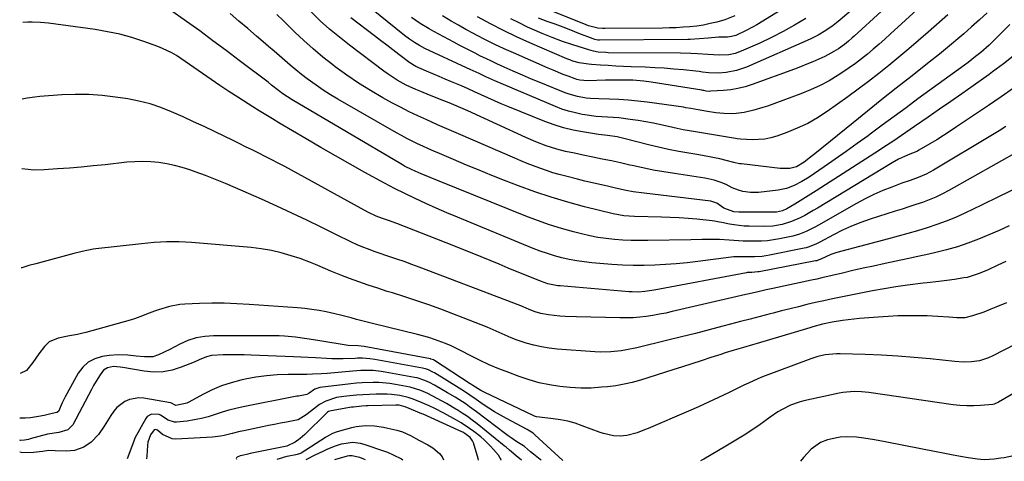
# Model space of a CAD drawing. Units: inches. Extents: x 1825563 to 1830972, y 415763 to 421026.
# Drawn here: x 1825563 to 1825976, y 415780 to 415965 of the extents above; entities that cross this region are included whole.
import ezdxf

# ---------------------------------------------------------------- set-up
doc = ezdxf.new("R2010")
doc.units = ezdxf.units.IN
doc.header["$MEASUREMENT"] = 0
doc.layers.add('7', color=7, linetype='Continuous')
doc.layers.add('8', color=7, linetype='Continuous')

msp = doc.modelspace()

# ---------------------------------------------------------------- linework, layer by layer
at = {"layer": '7', "color": 18}
for points in [[(1825937.31, 415990.31, 1762), (1825907.29, 415964.67, 1762), (1825905.85, 415963.48, 1762), (1825904.37, 415962.33, 1762), (1825901.32, 415960.17, 1762), (1825898.12, 415958.24, 1762), (1825894.77, 415956.6, 1762), (1825868.03, 415944.89, 1762), (1825865.95, 415944.08, 1762), (1825863.83, 415943.41, 1762), (1825859.45, 415942.59, 1762), (1825856.34, 415942.3, 1762), (1825852.27, 415942.47, 1762), (1825849.56, 415942.81, 1762), (1825848.21, 415942.96, 1762), (1825846.85, 415943.11, 1762), (1825841.56, 415943.66, 1762), (1825837.55, 415944.03, 1762), (1825833.55, 415944.36, 1762), (1825829.53, 415944.61, 1762), (1825825.52, 415944.81, 1762), (1825819.74, 415945.04, 1762), (1825816.52, 415945.17, 1762), (1825813.29, 415945.33, 1762), (1825810.07, 415945.51, 1762), (1825806.85, 415945.7, 1762), (1825803.09, 415945.94, 1762), (1825801.75, 415946.05, 1762), (1825797.8, 415946.71, 1762), (1825795.22, 415947.42, 1762), (1825793.96, 415947.87, 1762), (1825792.72, 415948.37, 1762), (1825777.24, 415955.02, 1762), (1825771.64, 415957.54, 1762), (1825766.1, 415960.19, 1762), (1825760.66, 415963.02, 1762), (1825755.27, 415965.98, 1762)], [(1825953.59, 415981.8, 1758), (1825928.44, 415958.77, 1758), (1825926.06, 415956.62, 1758), (1825923.66, 415954.49, 1758), (1825921.23, 415952.39, 1758), (1825918.78, 415950.32, 1758), (1825916.29, 415948.3, 1758), (1825913.74, 415946.35, 1758), (1825911.13, 415944.5, 1758), (1825908.47, 415942.71, 1758), (1825906.48, 415941.42, 1758), (1825902.72, 415939.17, 1758), (1825898.87, 415937.09, 1758), (1825894.89, 415935.27, 1758), (1825890.83, 415933.63, 1758), (1825876.82, 415928.51, 1758), (1825874.95, 415927.87, 1758), (1825871.16, 415926.75, 1758), (1825867.02, 415925.82, 1758), (1825863.67, 415925.4, 1758), (1825861.98, 415925.31, 1758), (1825858.6, 415925.37, 1758), (1825855.23, 415925.72, 1758), (1825851.71, 415926.23, 1758), (1825847.74, 415926.89, 1758), (1825844.7, 415927.5, 1758), (1825842.66, 415927.85, 1758), (1825841.64, 415928.01, 1758), (1825826.4, 415930.14, 1758), (1825822.44, 415930.63, 1758), (1825818.48, 415931.02, 1758), (1825814.5, 415931.26, 1758), (1825810.52, 415931.42, 1758), (1825806.16, 415931.51, 1758), (1825802.55, 415931.71, 1758), (1825800.76, 415931.91, 1758), (1825797.2, 415932.5, 1758), (1825793.74, 415933.46, 1758), (1825792.04, 415934.07, 1758), (1825781.79, 415938.21, 1758), (1825777.91, 415939.81, 1758), (1825774.05, 415941.45, 1758), (1825770.21, 415943.14, 1758), (1825766.39, 415944.87, 1758), (1825763.35, 415946.27, 1758), (1825761.06, 415947.34, 1758), (1825758.78, 415948.42, 1758), (1825756.52, 415949.52, 1758), (1825754.25, 415950.64, 1758), (1825752, 415951.77, 1758), (1825749.76, 415952.92, 1758), (1825747.52, 415954.1, 1758), (1825745.29, 415955.28, 1758), (1825736.9, 415959.8, 1758), (1825734.97, 415960.88, 1758), (1825731.22, 415963.19, 1758), (1825727.61, 415965.71, 1758)], [(1825863.19, 415966.3, 1768), (1825858.91, 415964.71, 1768), (1825855.55, 415963.74, 1768), (1825852.77, 415963.08, 1768), (1825849.97, 415962.51, 1768), (1825847.15, 415962.09, 1768), (1825844.3, 415961.77, 1768), (1825841.44, 415961.56, 1768), (1825838.58, 415961.39, 1768), (1825835.72, 415961.29, 1768), (1825832.85, 415961.23, 1768), (1825808.66, 415960.99, 1768), (1825807.65, 415961.02, 1768), (1825805.64, 415961.21, 1768), (1825801.72, 415962.2, 1768), (1825800.77, 415962.55, 1768), (1825776.11, 415972.54, 1768)], [(1825952.45, 415966.74, 1756), (1825944.29, 415959.55, 1756), (1825940.2, 415955.99, 1756), (1825936.09, 415952.46, 1756), (1825931.93, 415948.98, 1756), (1825927.75, 415945.53, 1756), (1825923.51, 415942.15, 1756), (1825919.24, 415938.83, 1756), (1825914.9, 415935.58, 1756), (1825910.51, 415932.39, 1756), (1825901.89, 415926.25, 1756), (1825897.86, 415923.62, 1756), (1825893.7, 415921.24, 1756), (1825889.36, 415919.21, 1756), (1825884.89, 415917.42, 1756), (1825880.72, 415915.96, 1756), (1825878.22, 415915.24, 1756), (1825875.69, 415914.71, 1756), (1825873.11, 415914.47, 1756), (1825870.51, 415914.43, 1756), (1825865.55, 415914.64, 1756), (1825864.08, 415914.85, 1756), (1825863.49, 415914.94, 1756), (1825856.78, 415916.02, 1756), (1825854.24, 415916.43, 1756), (1825851.7, 415916.84, 1756), (1825849.15, 415917.25, 1756), (1825846.61, 415917.67, 1756), (1825844.08, 415918.12, 1756), (1825841.55, 415918.6, 1756), (1825839.02, 415919.12, 1756), (1825835.27, 415919.97, 1756), (1825832.14, 415920.66, 1756), (1825828.99, 415921.31, 1756), (1825825.84, 415921.89, 1756), (1825822.67, 415922.42, 1756), (1825819.21, 415922.97, 1756), (1825814.5, 415923.57, 1756), (1825809.75, 415923.88, 1756), (1825805, 415924.2, 1756), (1825800.29, 415924.84, 1756), (1825799.16, 415925.03, 1756), (1825796.28, 415925.63, 1756), (1825793.43, 415926.36, 1756), (1825790.64, 415927.28, 1756), (1825787.89, 415928.34, 1756), (1825762.51, 415939.11, 1756), (1825761.26, 415939.65, 1756), (1825758.79, 415940.77, 1756), (1825755.86, 415942.18, 1756), (1825752.14, 415943.92, 1756), (1825750.65, 415944.61, 1756), (1825733.18, 415952.73, 1756), (1825730.92, 415953.87, 1756), (1825728.75, 415955.16, 1756), (1825726.66, 415956.59, 1756), (1825724.65, 415958.12, 1756), (1825707.15, 415972.25, 1756)], [(1825888.3, 415972.33, 1766), (1825872.4, 415962.61, 1766), (1825870.84, 415961.7, 1766), (1825867.65, 415960.01, 1766), (1825863.53, 415958.12, 1766), (1825861.81, 415957.63, 1766), (1825860.02, 415957.48, 1766), (1825856.35, 415957.39, 1766), (1825851.98, 415957.06, 1766), (1825848.15, 415956.67, 1766), (1825844.41, 415956.45, 1766), (1825843.48, 415956.44, 1766), (1825806.41, 415956.14, 1766), (1825805.74, 415956.17, 1766), (1825804.42, 415956.43, 1766), (1825803.79, 415956.65, 1766), (1825797.72, 415959.02, 1766), (1825794.41, 415960.3, 1766), (1825791.1, 415961.56, 1766), (1825787.78, 415962.81, 1766), (1825784.45, 415964.04, 1766), (1825780.88, 415965.35, 1766)], [(1825976.85, 415919.95, 1746), (1825974.03, 415918.17, 1746), (1825971.19, 415916.44, 1746), (1825946.52, 415901.66, 1746), (1825944.95, 415900.78, 1746), (1825943.35, 415899.96, 1746), (1825940.02, 415898.6, 1746), (1825936.62, 415897.38, 1746), (1825933.23, 415896.15, 1746), (1825928.97, 415894.58, 1746), (1825925.18, 415893.08, 1746), (1825921.46, 415891.45, 1746), (1825917.82, 415889.64, 1746), (1825914.23, 415887.71, 1746), (1825898.28, 415878.58, 1746), (1825896.99, 415877.87, 1746), (1825893.05, 415875.89, 1746), (1825890.33, 415874.81, 1746), (1825887.5, 415874.04, 1746), (1825881.88, 415872.84, 1746), (1825879.38, 415872.4, 1746), (1825876.86, 415872.06, 1746), (1825874.33, 415871.89, 1746), (1825870.7, 415871.84, 1746), (1825866.7, 415871.96, 1746), (1825864.7, 415872.08, 1746), (1825860.71, 415872.38, 1746), (1825856.72, 415872.55, 1746), (1825854.07, 415872.57, 1746), (1825849.41, 415872.54, 1746), (1825844.76, 415872.47, 1746), (1825826.69, 415872.13, 1746), (1825823.18, 415872.12, 1746), (1825819.67, 415872.19, 1746), (1825816.16, 415872.36, 1746), (1825812.66, 415872.6, 1746), (1825809.17, 415872.99, 1746), (1825805.7, 415873.49, 1746), (1825802.27, 415874.16, 1746), (1825798.85, 415874.95, 1746), (1825795.46, 415875.82, 1746), (1825790.4, 415877.23, 1746), (1825785.38, 415878.78, 1746), (1825780.42, 415880.52, 1746), (1825775.51, 415882.39, 1746), (1825739.21, 415897.04, 1746), (1825735.4, 415898.6, 1746), (1825731.61, 415900.19, 1746), (1825727.83, 415901.82, 1746), (1825724.62, 415903.41, 1746), (1825723.84, 415903.84, 1746), (1825723.06, 415904.29, 1746), (1825677.45, 415931.08, 1746), (1825673.62, 415933.61, 1746), (1825671.78, 415935, 1746), (1825668.86, 415937.34, 1746), (1825667.38, 415938.49, 1746), (1825655.29, 415947.68, 1746), (1825649.8, 415951.83, 1746), (1825644.28, 415955.94, 1746), (1825638.73, 415960.01, 1746), (1825633.16, 415964.05, 1746), (1825632.2, 415964.73, 1746), (1825627.02, 415968.28, 1746)], [(1825980.03, 415936.05, 1748), (1825974.78, 415932.43, 1748), (1825969.51, 415928.83, 1748), (1825956.16, 415919.79, 1748), (1825953.4, 415917.96, 1748), (1825950.63, 415916.17, 1748), (1825947.83, 415914.43, 1748), (1825945, 415912.72, 1748), (1825940.35, 415909.98, 1748), (1825939.82, 415909.69, 1748), (1825938.73, 415909.18, 1748), (1825936.49, 415908.33, 1748), (1825934.35, 415907.44, 1748), (1825931.72, 415906.21, 1748), (1825929.18, 415904.8, 1748), (1825897.78, 415885.74, 1748), (1825896.02, 415884.69, 1748), (1825892.45, 415882.69, 1748), (1825890.6, 415881.71, 1748), (1825886.91, 415880.09, 1748), (1825883.05, 415878.92, 1748), (1825879.08, 415878.24, 1748), (1825875.06, 415878.05, 1748), (1825869.23, 415878.15, 1748), (1825867.12, 415878.24, 1748), (1825862.93, 415878.7, 1748), (1825860.85, 415879.07, 1748), (1825857.71, 415879.72, 1748), (1825856.71, 415879.93, 1748), (1825854.69, 415880.34, 1748), (1825853.68, 415880.46, 1748), (1825847.26, 415881.06, 1748), (1825843.54, 415881.38, 1748), (1825839.81, 415881.64, 1748), (1825836.08, 415881.83, 1748), (1825832.35, 415881.98, 1748), (1825821.06, 415882.31, 1748), (1825816.54, 415882.58, 1748), (1825812.08, 415883.35, 1748), (1825800.17, 415886.36, 1748), (1825793.16, 415888.26, 1748), (1825786.19, 415890.33, 1748), (1825779.31, 415892.65, 1748), (1825772.48, 415895.14, 1748), (1825766.62, 415897.38, 1748), (1825761.25, 415899.48, 1748), (1825755.89, 415901.62, 1748), (1825750.55, 415903.82, 1748), (1825745.23, 415906.07, 1748), (1825739.23, 415908.64, 1748), (1825736.93, 415909.64, 1748), (1825734.64, 415910.65, 1748), (1825732.36, 415911.69, 1748), (1825730.09, 415912.75, 1748), (1825727.83, 415913.85, 1748), (1825725.6, 415914.98, 1748), (1825723.39, 415916.16, 1748), (1825721.2, 415917.38, 1748), (1825696.59, 415931.48, 1748), (1825693.53, 415933.31, 1748), (1825690.51, 415935.21, 1748), (1825687.56, 415937.23, 1748), (1825683.76, 415939.99, 1748), (1825681.37, 415941.82, 1748), (1825679.01, 415943.69, 1748), (1825676.7, 415945.62, 1748), (1825674.42, 415947.59, 1748), (1825672.16, 415949.58, 1748), (1825669.89, 415951.56, 1748), (1825667.6, 415953.53, 1748), (1825665.31, 415955.49, 1748), (1825662.53, 415957.85, 1748), (1825658.84, 415960.98, 1748), (1825655.17, 415964.13, 1748), (1825651.5, 415967.28, 1748)], [(1825978.47, 415962.75, 1752), (1825975.39, 415959.62, 1752), (1825974.28, 415958.51, 1752), (1825972.07, 415956.29, 1752), (1825969.83, 415954.09, 1752), (1825966.3, 415951, 1752), (1825964.13, 415949.26, 1752), (1825961, 415946.86, 1752), (1825959.42, 415945.69, 1752), (1825939.95, 415931.51, 1752), (1825934.94, 415927.85, 1752), (1825929.93, 415924.18, 1752), (1825924.93, 415920.5, 1752), (1825919.94, 415916.81, 1752), (1825919.01, 415916.12, 1752), (1825914.46, 415912.8, 1752), (1825909.9, 415909.51, 1752), (1825905.29, 415906.27, 1752), (1825900.66, 415903.07, 1752), (1825894.33, 415898.75, 1752), (1825891.29, 415896.86, 1752), (1825888.1, 415895.23, 1752), (1825884.76, 415894.01, 1752), (1825881.27, 415893.32, 1752), (1825873.09, 415892.37, 1752), (1825869.79, 415892.28, 1752), (1825866.52, 415892.77, 1752), (1825864.67, 415893.28, 1752), (1825862.05, 415894.29, 1752), (1825859.46, 415895.59, 1752), (1825857.03, 415896.65, 1752), (1825854.5, 415897.48, 1752), (1825851.92, 415898.1, 1752), (1825850.61, 415898.33, 1752), (1825837.81, 415900.23, 1752), (1825833.38, 415900.94, 1752), (1825828.95, 415901.72, 1752), (1825824.55, 415902.6, 1752), (1825820.16, 415903.56, 1752), (1825819.12, 415903.8, 1752), (1825815.25, 415904.67, 1752), (1825811.39, 415905.52, 1752), (1825807.51, 415906.34, 1752), (1825803.63, 415907.15, 1752), (1825799.57, 415907.97, 1752), (1825795.87, 415908.73, 1752), (1825792.17, 415909.5, 1752), (1825788.51, 415910.4, 1752), (1825784.09, 415911.85, 1752), (1825779.74, 415913.52, 1752), (1825775.46, 415915.37, 1752), (1825751.2, 415926.47, 1752), (1825749.24, 415927.34, 1752), (1825747.29, 415928.2, 1752), (1825743.34, 415929.86, 1752), (1825740.02, 415931.2, 1752), (1825737.58, 415932.17, 1752), (1825735.15, 415933.14, 1752), (1825731.44, 415934.6, 1752), (1825729.39, 415935.45, 1752), (1825725.37, 415937.32, 1752), (1825721.47, 415939.45, 1752), (1825717.74, 415941.84, 1752), (1825715.93, 415943.14, 1752), (1825701.48, 415954.07, 1752), (1825697.3, 415957.36, 1752), (1825693.22, 415960.75, 1752), (1825689.27, 415964.31, 1752), (1825685.41, 415967.98, 1752)], [(1825968.99, 415967.63, 1754), (1825965.76, 415964.62, 1754), (1825962.47, 415961.68, 1754), (1825959.13, 415958.79, 1754), (1825957.46, 415957.38, 1754), (1825953.24, 415953.84, 1754), (1825948.99, 415950.34, 1754), (1825944.7, 415946.89, 1754), (1825940.38, 415943.47, 1754), (1825936.9, 415940.76, 1754), (1825930.84, 415936, 1754), (1825924.79, 415931.22, 1754), (1825918.77, 415926.41, 1754), (1825912.77, 415921.57, 1754), (1825896.73, 415908.55, 1754), (1825895.61, 415907.66, 1754), (1825892.19, 415905.08, 1754), (1825889, 415903.01, 1754), (1825886.15, 415902.4, 1754), (1825882.2, 415902.42, 1754), (1825865.93, 415904.27, 1754), (1825865.12, 415904.38, 1754), (1825862.71, 415904.9, 1754), (1825859.52, 415905.72, 1754), (1825856.8, 415906.36, 1754), (1825854.63, 415906.84, 1754), (1825852.46, 415907.3, 1754), (1825848.08, 415908.09, 1754), (1825843.9, 415908.77, 1754), (1825839.62, 415909.52, 1754), (1825835.36, 415910.35, 1754), (1825831.13, 415911.3, 1754), (1825826.91, 415912.32, 1754), (1825817.17, 415914.83, 1754), (1825813.86, 415915.57, 1754), (1825809.76, 415916.21, 1754), (1825805.99, 415916.58, 1754), (1825799.33, 415917.67, 1754), (1825795.29, 415918.47, 1754), (1825791.3, 415919.45, 1754), (1825787.38, 415920.69, 1754), (1825783.51, 415922.1, 1754), (1825767.99, 415928.36, 1754), (1825765.17, 415929.53, 1754), (1825762.37, 415930.72, 1754), (1825759.58, 415931.95, 1754), (1825756.8, 415933.21, 1754), (1825754.03, 415934.48, 1754), (1825751.25, 415935.73, 1754), (1825748.46, 415936.95, 1754), (1825744.3, 415938.73, 1754), (1825741.7, 415939.84, 1754), (1825739.09, 415940.96, 1754), (1825736.49, 415942.08, 1754), (1825733.89, 415943.2, 1754), (1825729.36, 415945.16, 1754), (1825728.7, 415945.48, 1754), (1825727.15, 415946.45, 1754), (1825726.86, 415946.67, 1754), (1825722.3, 415950.17, 1754), (1825719.72, 415952.14, 1754), (1825717.14, 415954.11, 1754), (1825714.56, 415956.07, 1754), (1825711.98, 415958.02, 1754), (1825702.13, 415965.47, 1754)], [(1825892.89, 415965.31, 1764), (1825888.19, 415962.48, 1764), (1825883.42, 415959.78, 1764), (1825878.53, 415957.3, 1764), (1825873.57, 415954.97, 1764), (1825865.8, 415951.52, 1764), (1825863.26, 415950.61, 1764), (1825860.61, 415950.06, 1764), (1825856.55, 415949.85, 1764), (1825851.81, 415950.17, 1764), (1825847.51, 415950.44, 1764), (1825844.63, 415950.56, 1764), (1825840.32, 415950.65, 1764), (1825810.02, 415950.91, 1764), (1825808.99, 415950.93, 1764), (1825805.9, 415951.19, 1764), (1825803.86, 415951.55, 1764), (1825802.86, 415951.8, 1764), (1825801.86, 415952.09, 1764), (1825795.14, 415954.21, 1764), (1825790.82, 415955.66, 1764), (1825786.55, 415957.21, 1764), (1825782.33, 415958.93, 1764), (1825778.16, 415960.76, 1764), (1825776.17, 415961.67, 1764), (1825772.67, 415963.37, 1764), (1825769.22, 415965.16, 1764)], [(1825982.67, 415909.92, 1744), (1825952.83, 415893.08, 1744), (1825950.18, 415891.68, 1744), (1825947.48, 415890.37, 1744), (1825944.71, 415889.22, 1744), (1825941.89, 415888.17, 1744), (1825939.04, 415887.21, 1744), (1825936.19, 415886.25, 1744), (1825933.32, 415885.32, 1744), (1825930.46, 415884.41, 1744), (1825919.88, 415881.07, 1744), (1825915.94, 415879.7, 1744), (1825912.06, 415878.19, 1744), (1825908.27, 415876.46, 1744), (1825904.54, 415874.59, 1744), (1825898.74, 415871.47, 1744), (1825897.15, 415870.66, 1744), (1825893.88, 415869.33, 1744), (1825893.02, 415869.1, 1744), (1825892.16, 415868.9, 1744), (1825877.63, 415866, 1744), (1825874.59, 415865.54, 1744), (1825871.53, 415865.38, 1744), (1825868.45, 415865.37, 1744), (1825863.91, 415865.37, 1744), (1825862.77, 415865.29, 1744), (1825861.64, 415865.17, 1744), (1825847.61, 415863.39, 1744), (1825843.11, 415862.87, 1744), (1825838.61, 415862.42, 1744), (1825834.1, 415862.08, 1744), (1825829.59, 415861.81, 1744), (1825825.07, 415861.68, 1744), (1825820.56, 415861.67, 1744), (1825816.04, 415861.84, 1744), (1825811.53, 415862.13, 1744), (1825803.17, 415862.83, 1744), (1825800.01, 415863.17, 1744), (1825796.86, 415863.62, 1744), (1825793.74, 415864.21, 1744), (1825790.63, 415864.91, 1744), (1825787.56, 415865.75, 1744), (1825784.52, 415866.68, 1744), (1825781.52, 415867.74, 1744), (1825778.55, 415868.88, 1744), (1825746.78, 415881.92, 1744), (1825742.34, 415883.79, 1744), (1825737.91, 415885.71, 1744), (1825733.52, 415887.69, 1744), (1825729.15, 415889.73, 1744), (1825724.75, 415891.83, 1744), (1825720.48, 415893.94, 1744), (1825718.37, 415895.04, 1744), (1825716.28, 415896.17, 1744), (1825708.01, 415900.71, 1744), (1825701.8, 415904.16, 1744), (1825695.62, 415907.65, 1744), (1825689.47, 415911.19, 1744), (1825683.34, 415914.78, 1744), (1825671.98, 415921.5, 1744), (1825669.21, 415923.15, 1744), (1825666.45, 415924.83, 1744), (1825663.71, 415926.53, 1744), (1825660.98, 415928.25, 1744), (1825654.65, 415932.26, 1744), (1825650.92, 415934.67, 1744), (1825647.22, 415937.12, 1744), (1825643.57, 415939.62, 1744), (1825639.93, 415942.17, 1744), (1825636.3, 415944.76, 1744), (1825632.67, 415947.27, 1744), (1825628.98, 415949.68, 1744), (1825627.09, 415950.8, 1744), (1825623.15, 415952.72, 1744), (1825621.1, 415953.52, 1744), (1825615.28, 415955.59, 1744), (1825610.26, 415957.21, 1744), (1825605.18, 415958.61, 1744), (1825600.03, 415959.69, 1744), (1825594.82, 415960.57, 1744), (1825575.38, 415963.22, 1744), (1825571.91, 415963.57, 1744), (1825568.42, 415963.69, 1744), (1825566.68, 415963.67, 1744), (1825564.55, 415963.57, 1744)], [(1825981.23, 415894.16, 1742), (1825973.94, 415890.57, 1742), (1825966.62, 415887.01, 1742), (1825959.58, 415883.63, 1742), (1825955.73, 415881.89, 1742), (1825951.84, 415880.27, 1742), (1825947.88, 415878.83, 1742), (1825943.87, 415877.51, 1742), (1825939.82, 415876.3, 1742), (1825935.75, 415875.13, 1742), (1825931.68, 415873.99, 1742), (1825927.6, 415872.9, 1742), (1825905.89, 415867.18, 1742), (1825903.39, 415866.38, 1742), (1825899.15, 415864.4, 1742), (1825898.34, 415864.03, 1742), (1825897.5, 415863.72, 1742), (1825896.93, 415863.59, 1742), (1825873.29, 415859.06, 1742), (1825872.78, 415858.98, 1742), (1825870.21, 415858.83, 1742), (1825869.1, 415858.81, 1742), (1825868.36, 415858.74, 1742), (1825867.99, 415858.68, 1742), (1825829.28, 415851.34, 1742), (1825825.39, 415850.77, 1742), (1825822.77, 415850.59, 1742), (1825820.15, 415850.61, 1742), (1825818.84, 415850.69, 1742), (1825789.91, 415853.13, 1742), (1825788.85, 415853.24, 1742), (1825784.66, 415854.07, 1742), (1825781.63, 415855.1, 1742), (1825775.71, 415857.52, 1742), (1825771.92, 415859.08, 1742), (1825768.12, 415860.65, 1742), (1825764.33, 415862.23, 1742), (1825760.54, 415863.81, 1742), (1825756.75, 415865.38, 1742), (1825752.95, 415866.94, 1742), (1825749.14, 415868.46, 1742), (1825745.32, 415869.97, 1742), (1825721.41, 415879.27, 1742), (1825717.94, 415880.54, 1742), (1825715.32, 415881.43, 1742), (1825712.68, 415882.45, 1742), (1825709.28, 415884.08, 1742), (1825674.4, 415903.14, 1742), (1825671.7, 415904.6, 1742), (1825668.98, 415906.02, 1742), (1825666.24, 415907.41, 1742), (1825663.49, 415908.78, 1742), (1825660.73, 415910.13, 1742), (1825657.97, 415911.48, 1742), (1825655.22, 415912.83, 1742), (1825652.47, 415914.19, 1742), (1825649.3, 415915.77, 1742), (1825644.95, 415917.88, 1742), (1825640.58, 415919.97, 1742), (1825636.18, 415921.99, 1742), (1825631.77, 415923.97, 1742), (1825626.89, 415926.12, 1742), (1825622.43, 415927.89, 1742), (1825617.9, 415929.41, 1742), (1825613.26, 415930.58, 1742), (1825608.55, 415931.51, 1742), (1825603.44, 415932.31, 1742), (1825597.82, 415932.99, 1742), (1825592.19, 415933.41, 1742), (1825586.55, 415933.44, 1742), (1825580.89, 415933.2, 1742), (1825571.7, 415932.49, 1742), (1825569.57, 415932.28, 1742), (1825566.41, 415931.8, 1742), (1825564.31, 415931.44, 1742)], [(1825976.78, 415863.34, 1738), (1825973.49, 415861.83, 1738), (1825969.37, 415859.88, 1738), (1825965.66, 415858.3, 1738), (1825961.84, 415857.04, 1738), (1825960.54, 415856.74, 1738), (1825959.22, 415856.49, 1738), (1825955.32, 415855.85, 1738), (1825952.05, 415855.37, 1738), (1825948.77, 415855.02, 1738), (1825943.83, 415854.5, 1738), (1825942.19, 415854.29, 1738), (1825935.59, 415853.41, 1738), (1825930.66, 415852.7, 1738), (1825925.74, 415851.93, 1738), (1825920.84, 415851.06, 1738), (1825915.95, 415850.13, 1738), (1825907.62, 415848.45, 1738), (1825904.05, 415847.71, 1738), (1825900.48, 415846.94, 1738), (1825896.93, 415846.13, 1738), (1825893.38, 415845.3, 1738), (1825889.84, 415844.43, 1738), (1825886.3, 415843.55, 1738), (1825882.76, 415842.66, 1738), (1825879.23, 415841.75, 1738), (1825877.97, 415841.43, 1738), (1825873.81, 415840.35, 1738), (1825869.65, 415839.27, 1738), (1825865.5, 415838.18, 1738), (1825861.34, 415837.08, 1738), (1825858.14, 415836.24, 1738), (1825852.38, 415834.74, 1738), (1825846.62, 415833.25, 1738), (1825840.84, 415831.81, 1738), (1825835.07, 415830.38, 1738), (1825822.11, 415827.21, 1738), (1825817.75, 415826.3, 1738), (1825815.54, 415825.95, 1738), (1825811.1, 415825.48, 1738), (1825806.65, 415825.4, 1738), (1825804.43, 415825.5, 1738), (1825788.57, 415826.66, 1738), (1825785.28, 415827.02, 1738), (1825782.01, 415827.54, 1738), (1825778.79, 415828.28, 1738), (1825775.6, 415829.18, 1738), (1825771.89, 415830.42, 1738), (1825769.33, 415831.38, 1738), (1825766.81, 415832.44, 1738), (1825764.32, 415833.57, 1738), (1825761.84, 415834.72, 1738), (1825759.34, 415835.82, 1738), (1825756.81, 415836.87, 1738), (1825754.27, 415837.87, 1738), (1825739.84, 415843.33, 1738), (1825734.82, 415845.17, 1738), (1825729.78, 415846.94, 1738), (1825724.7, 415848.61, 1738), (1825719.59, 415850.21, 1738), (1825717.4, 415850.87, 1738), (1825713.39, 415852.13, 1738), (1825709.39, 415853.44, 1738), (1825705.43, 415854.84, 1738), (1825701.48, 415856.3, 1738), (1825697.93, 415857.65, 1738), (1825693.65, 415859.37, 1738), (1825691.53, 415860.28, 1738), (1825687.31, 415862.14, 1738), (1825685.18, 415863.02, 1738), (1825680.84, 415864.58, 1738), (1825677.04, 415865.82, 1738), (1825672.93, 415867.01, 1738), (1825668.77, 415868.01, 1738), (1825664.55, 415868.71, 1738), (1825660.29, 415869.23, 1738), (1825635.32, 415871.36, 1738), (1825632.7, 415871.53, 1738), (1825630.09, 415871.64, 1738), (1825627.47, 415871.65, 1738), (1825624.84, 415871.6, 1738), (1825622.22, 415871.47, 1738), (1825619.6, 415871.3, 1738), (1825616.99, 415871.08, 1738), (1825614.38, 415870.81, 1738), (1825595.21, 415868.68, 1738), (1825594.03, 415868.53, 1738), (1825589.38, 415867.61, 1738), (1825585.93, 415866.73, 1738), (1825569.95, 415862.45, 1738), (1825567.02, 415861.64, 1738), (1825564.11, 415860.77, 1738), (1825563.79, 415860.67, 1738)], [(1825977.03, 415846.06, 1736), (1825972.64, 415844.24, 1736), (1825970.45, 415843.33, 1736), (1825967.58, 415842.17, 1736), (1825962.87, 415840.62, 1736), (1825959.67, 415839.79, 1736), (1825956.24, 415839.75, 1736), (1825952.85, 415840.06, 1736), (1825948.31, 415840.39, 1736), (1825943.77, 415840.55, 1736), (1825939.94, 415840.62, 1736), (1825935.76, 415840.64, 1736), (1825931.58, 415840.57, 1736), (1825927.4, 415840.38, 1736), (1825923.22, 415840.11, 1736), (1825915.42, 415839.48, 1736), (1825910.67, 415838.98, 1736), (1825908.31, 415838.64, 1736), (1825903.98, 415837.9, 1736), (1825899.92, 415837.04, 1736), (1825895.9, 415835.98, 1736), (1825894.57, 415835.61, 1736), (1825893.24, 415835.22, 1736), (1825872.45, 415829.02, 1736), (1825870.55, 415828.46, 1736), (1825866.74, 415827.34, 1736), (1825862.93, 415826.22, 1736), (1825859.14, 415825.05, 1736), (1825857.25, 415824.44, 1736), (1825853.07, 415823.07, 1736), (1825849.1, 415821.77, 1736), (1825845.12, 415820.49, 1736), (1825841.14, 415819.22, 1736), (1825837.15, 415817.95, 1736), (1825823.52, 415813.67, 1736), (1825820.14, 415812.72, 1736), (1825816.73, 415811.92, 1736), (1825813.28, 415811.32, 1736), (1825809.8, 415810.87, 1736), (1825807.3, 415810.63, 1736), (1825802.91, 415810.35, 1736), (1825798.53, 415810.27, 1736), (1825794.15, 415810.49, 1736), (1825789.78, 415810.92, 1736), (1825785.44, 415811.64, 1736), (1825781.15, 415812.55, 1736), (1825776.94, 415813.75, 1736), (1825772.77, 415815.13, 1736), (1825768.32, 415816.78, 1736), (1825764.18, 415818.4, 1736), (1825760.09, 415820.13, 1736), (1825756.06, 415822, 1736), (1825752.09, 415823.98, 1736), (1825748.63, 415825.79, 1736), (1825744.14, 415827.96, 1736), (1825741.85, 415828.94, 1736), (1825737.18, 415830.71, 1736), (1825734.81, 415831.49, 1736), (1825730, 415832.82, 1736), (1825711.23, 415837.39, 1736), (1825708.97, 415837.95, 1736), (1825704.46, 415839.13, 1736), (1825702.22, 415839.76, 1736), (1825697.71, 415840.94, 1736), (1825695.44, 415841.46, 1736), (1825691.78, 415842.23, 1736), (1825688.79, 415842.78, 1736), (1825685.8, 415843.25, 1736), (1825682.79, 415843.61, 1736), (1825679.77, 415843.89, 1736), (1825659.44, 415845.39, 1736), (1825654.23, 415845.69, 1736), (1825649.01, 415845.86, 1736), (1825643.79, 415845.86, 1736), (1825638.57, 415845.74, 1736), (1825632.54, 415845.49, 1736), (1825630.35, 415845.31, 1736), (1825626.04, 415844.56, 1736), (1825621.43, 415843.18, 1736), (1825619.74, 415842.58, 1736), (1825616.4, 415841.24, 1736), (1825614.74, 415840.56, 1736), (1825611.35, 415839.37, 1736), (1825609.63, 415838.85, 1736), (1825590.9, 415833.63, 1736), (1825589.21, 415833.2, 1736), (1825587.51, 415832.81, 1736), (1825584.08, 415832.21, 1736), (1825579.31, 415831.26, 1736), (1825575.58, 415829.64, 1736), (1825574.57, 415828.77, 1736), (1825573.65, 415827.78, 1736), (1825571.32, 415824.74, 1736), (1825568.74, 415821.05, 1736), (1825566.06, 415817.64, 1736), (1825563.47, 415816.37, 1736)], [(1825980.86, 415828.75, 1734), (1825971.38, 415823.9, 1734), (1825969.57, 415823.04, 1734), (1825965.82, 415821.69, 1734), (1825962.38, 415821.3, 1734), (1825958.91, 415821.22, 1734), (1825955.44, 415821.43, 1734), (1825945.14, 415822.51, 1734), (1825938.33, 415823.15, 1734), (1825931.51, 415823.69, 1734), (1825924.67, 415824.09, 1734), (1825917.83, 415824.39, 1734), (1825907.29, 415824.74, 1734), (1825905.72, 415824.74, 1734), (1825901.05, 415824.29, 1734), (1825897.98, 415823.61, 1734), (1825895, 415822.64, 1734), (1825874.8, 415815.03, 1734), (1825872.81, 415814.23, 1734), (1825868.91, 415812.4, 1734), (1825867.95, 415811.93, 1734), (1825866.98, 415811.47, 1734), (1825860.56, 415808.36, 1734), (1825856.37, 415806.36, 1734), (1825852.17, 415804.41, 1734), (1825847.93, 415802.51, 1734), (1825843.68, 415800.65, 1734), (1825826.86, 415793.41, 1734), (1825825.32, 415792.77, 1734), (1825822.19, 415791.59, 1734), (1825817.83, 415790.48, 1734), (1825815.04, 415790.09, 1734), (1825812.23, 415790.25, 1734), (1825808.08, 415791.23, 1734), (1825806.73, 415791.69, 1734), (1825799.17, 415794.56, 1734), (1825796.17, 415795.57, 1734), (1825793.13, 415796.42, 1734), (1825790.03, 415797.03, 1734), (1825786.9, 415797.48, 1734), (1825781.18, 415798.09, 1734), (1825779.98, 415798.29, 1734), (1825779.11, 415798.56, 1734), (1825778.84, 415798.68, 1734), (1825758.02, 415808.54, 1734), (1825756.58, 415809.28, 1734), (1825753.29, 415811.38, 1734), (1825752.48, 415811.92, 1734), (1825752.21, 415812.1, 1734), (1825737.16, 415821.86, 1734), (1825736.77, 415822.09, 1734), (1825736.15, 415822.36, 1734), (1825735.71, 415822.48, 1734), (1825735.49, 415822.53, 1734), (1825707.63, 415827.77, 1734), (1825705.15, 415827.97, 1734), (1825700.97, 415828.23, 1734), (1825688.21, 415830.28, 1734), (1825683.59, 415830.99, 1734), (1825678.96, 415831.62, 1734), (1825674.32, 415832.07, 1734), (1825671.99, 415832.17, 1734), (1825669.66, 415832.21, 1734), (1825644.45, 415832.19, 1734), (1825640.81, 415831.92, 1734), (1825637.25, 415831.32, 1734), (1825633.81, 415830.2, 1734), (1825630.46, 415828.75, 1734), (1825626.22, 415826.53, 1734), (1825623.86, 415825.35, 1734), (1825621.47, 415824.23, 1734), (1825619, 415823.48, 1734), (1825615.58, 415823.42, 1734), (1825612.1, 415823.71, 1734), (1825608.63, 415824.06, 1734), (1825604.54, 415824.26, 1734), (1825600.78, 415823.96, 1734), (1825597.77, 415823.53, 1734), (1825594.68, 415822.62, 1734), (1825591.92, 415821.24, 1734), (1825589.65, 415819.14, 1734), (1825587.71, 415816.57, 1734), (1825582.98, 415807.92, 1734), (1825582.32, 415806.67, 1734), (1825581.08, 415804.13, 1734), (1825579.48, 415800.53, 1734), (1825578.79, 415800.02, 1734), (1825576.91, 415799.68, 1734), (1825573.56, 415798.82, 1734), (1825571.13, 415798.34, 1734), (1825567.82, 415797.89, 1734), (1825565.54, 415797.69, 1734), (1825563.34, 415797.72, 1734)], [(1825790.98, 415780.01, 1732), (1825779.28, 415790.73, 1732), (1825778.52, 415791.36, 1732), (1825776.42, 415792.66, 1732), (1825775.99, 415792.9, 1732), (1825767.4, 415797.5, 1732), (1825764.89, 415798.9, 1732), (1825762.41, 415800.36, 1732), (1825759.99, 415801.9, 1732), (1825757.61, 415803.5, 1732), (1825754.64, 415805.57, 1732), (1825752, 415807.38, 1732), (1825750.23, 415808.58, 1732), (1825747.52, 415810.3, 1732), (1825737.15, 415816.67, 1732), (1825736.56, 415817.01, 1732), (1825734.72, 415817.9, 1732), (1825733.44, 415818.34, 1732), (1825732.78, 415818.51, 1732), (1825732.12, 415818.65, 1732), (1825712.12, 415822.35, 1732), (1825710.07, 415822.64, 1732), (1825706.97, 415822.81, 1732), (1825704.9, 415822.8, 1732), (1825703.86, 415822.77, 1732), (1825698.89, 415822.61, 1732), (1825694.19, 415822.64, 1732), (1825691.84, 415822.74, 1732), (1825687.32, 415822.98, 1732), (1825684.24, 415823.14, 1732), (1825681.17, 415823.28, 1732), (1825678.1, 415823.42, 1732), (1825660.34, 415824.18, 1732), (1825657.38, 415824.27, 1732), (1825654.42, 415824.31, 1732), (1825651.46, 415824.28, 1732), (1825648.51, 415824.21, 1732), (1825643.73, 415823.97, 1732), (1825641.59, 415823.45, 1732), (1825638.5, 415822.1, 1732), (1825636.43, 415821.23, 1732), (1825631, 415819.03, 1732), (1825627.2, 415817.86, 1732), (1825623.36, 415817.11, 1732), (1825619.44, 415817.01, 1732), (1825615.48, 415817.35, 1732), (1825606.45, 415818.88, 1732), (1825605.35, 415819.06, 1732), (1825602.6, 415819.34, 1732), (1825600.03, 415818.86, 1732), (1825598.37, 415817.81, 1732), (1825596.94, 415815.88, 1732), (1825595.99, 415814.38, 1732), (1825594.19, 415811.33, 1732), (1825593.34, 415809.78, 1732), (1825585.52, 415794.94, 1732), (1825583.48, 415792.85, 1732), (1825579.62, 415791.74, 1732), (1825574.86, 415791.05, 1732), (1825567.56, 415788.98, 1732), (1825566.98, 415788.83, 1732), (1825565.2, 415788.46, 1732), (1825563.53, 415788.37, 1732), (1825563.27, 415788.46, 1732)], [(1826003.65, 415821.71, 1732), (1825973.79, 415804.43, 1732), (1825973.5, 415804.27, 1732), (1825971.95, 415803.6, 1732), (1825971.29, 415803.48, 1732), (1825966.2, 415803.02, 1732), (1825963.32, 415802.86, 1732), (1825960.44, 415802.83, 1732), (1825957.57, 415803.01, 1732), (1825954.7, 415803.32, 1732), (1825919.34, 415808.46, 1732), (1825916.24, 415808.79, 1732), (1825913.13, 415808.89, 1732), (1825908.48, 415808.49, 1732), (1825906.95, 415808.21, 1732), (1825892.06, 415804.94, 1732), (1825890.16, 415804.44, 1732), (1825886.46, 415803.12, 1732), (1825882.94, 415801.35, 1732), (1825881.24, 415800.36, 1732), (1825877.97, 415798.14, 1732), (1825875.85, 415796.58, 1732), (1825873.18, 415794.66, 1732), (1825870.47, 415792.79, 1732), (1825867.7, 415791.01, 1732), (1825864.91, 415789.27, 1732), (1825859.32, 415785.91, 1732), (1825856.27, 415784.1, 1732), (1825853.21, 415782.3, 1732), (1825850.13, 415780.54, 1732), (1825848.81, 415779.79, 1732)], [(1825773.66, 415780.08, 1728), (1825771.39, 415781.89, 1728), (1825768.65, 415784.32, 1728), (1825767.21, 415785.56, 1728), (1825766.48, 415786.15, 1728), (1825755.07, 415795.29, 1728), (1825753.04, 415796.86, 1728), (1825750.97, 415798.37, 1728), (1825748.84, 415799.81, 1728), (1825746.67, 415801.19, 1728), (1825746.1, 415801.54, 1728), (1825742.26, 415803.81, 1728), (1825738.35, 415805.98, 1728), (1825734.38, 415808.01, 1728), (1825731.5, 415809.27, 1728), (1825727.02, 415810.67, 1728), (1825725.48, 415810.99, 1728), (1825720.84, 415811.83, 1728), (1825718.52, 415812.18, 1728), (1825713.84, 415812.6, 1728), (1825711.49, 415812.66, 1728), (1825706.79, 415812.51, 1728), (1825704.44, 415812.33, 1728), (1825702.1, 415812.08, 1728), (1825689.17, 415810.5, 1728), (1825687.04, 415809.92, 1728), (1825684.64, 415808.23, 1728), (1825683.7, 415807.65, 1728), (1825680.15, 415806.99, 1728), (1825679.44, 415806.86, 1728), (1825656.89, 415802.43, 1728), (1825653.93, 415801.78, 1728), (1825650.99, 415801.04, 1728), (1825648.09, 415800.17, 1728), (1825645.21, 415799.21, 1728), (1825642.33, 415798.29, 1728), (1825639.42, 415797.51, 1728), (1825636.46, 415796.94, 1728), (1825633.46, 415796.5, 1728), (1825629.01, 415796.02, 1728), (1825628.09, 415796.02, 1728), (1825625.56, 415796.86, 1728), (1825622.3, 415799.01, 1728), (1825621.7, 415799.27, 1728), (1825618.45, 415799.35, 1728), (1825616.76, 415798.37, 1728), (1825616.1, 415797.55, 1728), (1825611.57, 415789.28, 1728), (1825611.2, 415788.55, 1728), (1825609.79, 415784.71, 1728), (1825608.26, 415780.72, 1728)], [(1825765.22, 415780.11, 1726), (1825765.16, 415780.22, 1726), (1825764.02, 415782.13, 1726), (1825761.96, 415784.63, 1726), (1825760.71, 415786.02, 1726), (1825758.03, 415788.62, 1726), (1825756.6, 415789.81, 1726), (1825753.63, 415792.14, 1726), (1825751.9, 415793.42, 1726), (1825748.32, 415795.77, 1726), (1825746.46, 415796.84, 1726), (1825741.05, 415799.79, 1726), (1825737.37, 415801.71, 1726), (1825734.89, 415802.93, 1726), (1825731.09, 415804.59, 1726), (1825727.86, 415805.84, 1726), (1825726.16, 415806.39, 1726), (1825722.67, 415807.2, 1726), (1825719.12, 415807.67, 1726), (1825717.34, 415807.76, 1726), (1825712.78, 415807.75, 1726), (1825709.99, 415807.67, 1726), (1825707.2, 415807.54, 1726), (1825704.42, 415807.34, 1726), (1825701.64, 415807.09, 1726), (1825699.2, 415806.84, 1726), (1825696.12, 415806.34, 1726), (1825691.68, 415804.9, 1726), (1825688.97, 415803.4, 1726), (1825687.7, 415802.5, 1726), (1825683.94, 415799.52, 1726), (1825683.33, 415799.05, 1726), (1825680.06, 415797.05, 1726), (1825679.34, 415796.82, 1726), (1825675.1, 415796.01, 1726), (1825672.59, 415795.55, 1726), (1825670.08, 415795.08, 1726), (1825667.58, 415794.58, 1726), (1825665.09, 415794.06, 1726), (1825657.22, 415792.41, 1726), (1825655.58, 415792.05, 1726), (1825652.3, 415791.25, 1726), (1825649.05, 415790.42, 1726), (1825647.4, 415790.1, 1726), (1825644.07, 415789.74, 1726), (1825628.76, 415788.96, 1726), (1825627.24, 415789.05, 1726), (1825623.18, 415790.83, 1726), (1825620.97, 415792.64, 1726), (1825620.14, 415792.91, 1726), (1825619.61, 415792.81, 1726), (1825618.03, 415790.75, 1726), (1825616.98, 415787.58, 1726), (1825616.85, 415786.21, 1726), (1825616.57, 415781.73, 1726), (1825616.36, 415780.69, 1726)], [(1825755.71, 415780.15, 1724), (1825755.48, 415780.86, 1724), (1825753.5, 415787.43, 1724), (1825753.18, 415788.24, 1724), (1825752.16, 415789.66, 1724), (1825749.95, 415791.29, 1724), (1825749.06, 415791.8, 1724), (1825748.59, 415792.02, 1724), (1825735.81, 415797.83, 1724), (1825732.42, 415799.32, 1724), (1825731.93, 415799.53, 1724), (1825724.88, 415802.47, 1724), (1825724.4, 415802.65, 1724), (1825722.44, 415803.13, 1724), (1825720.92, 415803.21, 1724), (1825709.35, 415802.86, 1724), (1825708.48, 415802.83, 1724), (1825706.72, 415802.73, 1724), (1825703.23, 415802.38, 1724), (1825702.36, 415802.25, 1724), (1825693.84, 415800.79, 1724), (1825692.8, 415800.45, 1724), (1825692.35, 415800.16, 1724), (1825691.92, 415799.81, 1724), (1825682.88, 415790.9, 1724), (1825680.91, 415789.15, 1724), (1825678.76, 415787.63, 1724), (1825675.2, 415786.02, 1724), (1825673.93, 415785.69, 1724), (1825659.88, 415782.84, 1724), (1825658.89, 415782.63, 1724), (1825656.52, 415782.08, 1724), (1825655.74, 415781.85, 1724), (1825654.38, 415781.37, 1724), (1825654.11, 415781.11, 1724), (1825653.99, 415780.84, 1724), (1825654.09, 415780.57, 1724), (1825654.11, 415780.54, 1724)], [(1825671.25, 415780.48, 1724), (1825673.56, 415781.19, 1724), (1825673.93, 415781.31, 1724), (1825675.44, 415781.73, 1724), (1825679.69, 415782.57, 1724), (1825681.1, 415783.09, 1724), (1825681.29, 415783.21, 1724), (1825691.51, 415789.7, 1724), (1825692.09, 415790.06, 1724), (1825694.52, 415791.42, 1724), (1825696.46, 415792.14, 1724), (1825702.55, 415793.8, 1724), (1825704.41, 415794.22, 1724), (1825708.19, 415794.65, 1724), (1825712.01, 415794.52, 1724), (1825715.79, 415793.98, 1724), (1825717.67, 415793.58, 1724), (1825721.37, 415792.66, 1724), (1825723.72, 415791.93, 1724), (1825727.08, 415790.38, 1724), (1825730.69, 415788.53, 1724), (1825734.41, 415786.51, 1724), (1825736.46, 415785.3, 1724), (1825739.28, 415782.96, 1724), (1825740.36, 415781.5, 1724), (1825741.01, 415780.2, 1724)], [(1825683.33, 415780.43, 1726), (1825683.69, 415780.58, 1726), (1825687.08, 415782.27, 1726), (1825690.49, 415783.93, 1726), (1825692.23, 415784.7, 1726), (1825695.2, 415785.92, 1726), (1825698.2, 415786.91, 1726), (1825702.88, 415787.58, 1726), (1825705.97, 415787.25, 1726), (1825707.49, 415786.85, 1726), (1825716.21, 415783.86, 1726), (1825717.44, 415783.41, 1726), (1825719.86, 415782.39, 1726), (1825723.38, 415780.6, 1726), (1825723.95, 415780.27, 1726)], [(1825695.33, 415780.38, 1728), (1825700.7, 415781.85, 1728), (1825701.46, 415782.02, 1728), (1825702.62, 415782.12, 1728), (1825705.69, 415781.3, 1728), (1825707.45, 415780.63, 1728), (1825708.16, 415780.33, 1728)]]:
    msp.add_polyline3d(points, dxfattribs=at)
at = {"layer": '8', "color": 18}
for points in [[(1826002.06, 415967.22, 1750), (1825975.78, 415946.3, 1750), (1825974.29, 415945.14, 1750), (1825971.28, 415942.87, 1750), (1825969.75, 415941.77, 1750), (1825963.05, 415937.01, 1750), (1825958.38, 415933.71, 1750), (1825953.69, 415930.43, 1750), (1825948.99, 415927.17, 1750), (1825944.28, 415923.92, 1750), (1825938.49, 415919.95, 1750), (1825934.84, 415917.45, 1750), (1825931.19, 415914.96, 1750), (1825929.35, 415913.72, 1750), (1825925.67, 415911.28, 1750), (1825923.82, 415910.07, 1750), (1825897.24, 415892.96, 1750), (1825895.03, 415891.55, 1750), (1825892.81, 415890.15, 1750), (1825890.58, 415888.78, 1750), (1825888.33, 415887.41, 1750), (1825884.98, 415885.4, 1750), (1825883.18, 415884.55, 1750), (1825880.58, 415884.01, 1750), (1825879.92, 415883.99, 1750), (1825864.84, 415884.04, 1750), (1825862.73, 415884.19, 1750), (1825858.47, 415885.77, 1750), (1825855.67, 415887.81, 1750), (1825853.56, 415888.56, 1750), (1825853.12, 415888.63, 1750), (1825825.13, 415891.98, 1750), (1825820.57, 415892.64, 1750), (1825817.55, 415893.2, 1750), (1825813.04, 415894.14, 1750), (1825809.74, 415894.89, 1750), (1825806.59, 415895.6, 1750), (1825803.44, 415896.34, 1750), (1825800.3, 415897.09, 1750), (1825797.16, 415897.86, 1750), (1825792.22, 415899.09, 1750), (1825789.52, 415899.81, 1750), (1825786.83, 415900.59, 1750), (1825784.17, 415901.46, 1750), (1825781.43, 415902.44, 1750), (1825778.76, 415903.46, 1750), (1825776.1, 415904.5, 1750), (1825773.46, 415905.59, 1750), (1825770.83, 415906.7, 1750), (1825747.26, 415916.9, 1750), (1825744.34, 415918.16, 1750), (1825741.43, 415919.43, 1750), (1825738.51, 415920.71, 1750), (1825733.94, 415922.72, 1750), (1825730.23, 415924.41, 1750), (1825726.55, 415926.17, 1750), (1825722.91, 415928.03, 1750), (1825719.31, 415929.95, 1750), (1825715.54, 415932.03, 1750), (1825710.38, 415935.01, 1750), (1825705.33, 415938.14, 1750), (1825700.41, 415941.5, 1750), (1825695.59, 415944.99, 1750), (1825694.49, 415945.83, 1750), (1825690.36, 415949.1, 1750), (1825686.31, 415952.46, 1750), (1825682.4, 415955.97, 1750), (1825678.57, 415959.58, 1750), (1825673.66, 415964.39, 1750), (1825671.02, 415966.94, 1750)], [(1825924.47, 415968.21, 1760), (1825913.17, 415957.87, 1760), (1825912.38, 415957.16, 1760), (1825910.8, 415955.76, 1760), (1825909.18, 415954.4, 1760), (1825906.61, 415952.56, 1760), (1825904.7, 415951.36, 1760), (1825900.84, 415949.35, 1760), (1825898.42, 415948.25, 1760), (1825895.87, 415947.14, 1760), (1825893.3, 415946.06, 1760), (1825890.72, 415945.03, 1760), (1825888.11, 415944.04, 1760), (1825870.4, 415937.54, 1760), (1825867.45, 415936.6, 1760), (1825864.46, 415935.84, 1760), (1825861.41, 415935.35, 1760), (1825858.33, 415935.03, 1760), (1825853.06, 415934.72, 1760), (1825852.58, 415934.71, 1760), (1825851.15, 415934.83, 1760), (1825850.21, 415934.99, 1760), (1825849.73, 415935.07, 1760), (1825849.26, 415935.14, 1760), (1825828.04, 415938.53, 1760), (1825824.97, 415938.96, 1760), (1825820.35, 415939.34, 1760), (1825815.51, 415939.46, 1760), (1825812.21, 415939.42, 1760), (1825810.56, 415939.38, 1760), (1825808.91, 415939.33, 1760), (1825801.49, 415939.05, 1760), (1825798.14, 415939.33, 1760), (1825796.83, 415939.67, 1760), (1825796.2, 415939.89, 1760), (1825793.24, 415941.01, 1760), (1825791.14, 415941.83, 1760), (1825786.96, 415943.53, 1760), (1825784.89, 415944.42, 1760), (1825770.3, 415950.79, 1760), (1825766.38, 415952.56, 1760), (1825762.49, 415954.38, 1760), (1825758.64, 415956.29, 1760), (1825754.82, 415958.26, 1760), (1825753.52, 415958.95, 1760), (1825750.39, 415960.65, 1760), (1825747.28, 415962.39, 1760), (1825744.2, 415964.18, 1760), (1825740.55, 415966.39, 1760)], [(1825978.24, 415878.29, 1740), (1825973.97, 415876.35, 1740), (1825969.65, 415874.49, 1740), (1825965.31, 415872.69, 1740), (1825960.92, 415871.05, 1740), (1825956.49, 415869.55, 1740), (1825951.98, 415868.26, 1740), (1825947.43, 415867.12, 1740), (1825944.53, 415866.47, 1740), (1825939.95, 415865.45, 1740), (1825935.37, 415864.45, 1740), (1825930.78, 415863.47, 1740), (1825926.19, 415862.5, 1740), (1825921.36, 415861.48, 1740), (1825917.01, 415860.53, 1740), (1825912.68, 415859.54, 1740), (1825908.35, 415858.53, 1740), (1825904.01, 415857.5, 1740), (1825899.69, 415856.5, 1740), (1825897.53, 415856.02, 1740), (1825895.37, 415855.55, 1740), (1825879.12, 415852.07, 1740), (1825876.29, 415851.46, 1740), (1825873.45, 415850.84, 1740), (1825869.2, 415849.88, 1740), (1825867.79, 415849.56, 1740), (1825836.93, 415842.37, 1740), (1825834.21, 415841.78, 1740), (1825831.49, 415841.24, 1740), (1825828.75, 415840.77, 1740), (1825826, 415840.36, 1740), (1825823.24, 415840.05, 1740), (1825820.48, 415839.82, 1740), (1825817.71, 415839.73, 1740), (1825814.93, 415839.73, 1740), (1825796.71, 415840.15, 1740), (1825792.06, 415840.35, 1740), (1825789.73, 415840.52, 1740), (1825784.98, 415840.96, 1740), (1825781.72, 415841.56, 1740), (1825779.43, 415842.27, 1740), (1825776.87, 415843.3, 1740), (1825774.32, 415844.4, 1740), (1825773.46, 415844.73, 1740), (1825730.77, 415861.03, 1740), (1825727.65, 415862.19, 1740), (1825724.52, 415863.32, 1740), (1825721.38, 415864.41, 1740), (1825716.77, 415865.93, 1740), (1825714.34, 415866.74, 1740), (1825711.92, 415867.6, 1740), (1825709.52, 415868.5, 1740), (1825707.13, 415869.44, 1740), (1825704.77, 415870.43, 1740), (1825702.42, 415871.46, 1740), (1825700.09, 415872.54, 1740), (1825697.78, 415873.66, 1740), (1825689.9, 415877.6, 1740), (1825683.63, 415880.67, 1740), (1825677.34, 415883.67, 1740), (1825671.01, 415886.58, 1740), (1825664.65, 415889.44, 1740), (1825653.71, 415894.24, 1740), (1825649.55, 415896.02, 1740), (1825645.35, 415897.73, 1740), (1825641.13, 415899.36, 1740), (1825636.87, 415900.92, 1740), (1825634.58, 415901.74, 1740), (1825631.39, 415902.76, 1740), (1825628.16, 415903.64, 1740), (1825624.89, 415904.31, 1740), (1825621.58, 415904.84, 1740), (1825618.25, 415905.14, 1740), (1825614.91, 415905.29, 1740), (1825611.57, 415905.2, 1740), (1825608.23, 415904.95, 1740), (1825599.07, 415903.94, 1740), (1825594.07, 415903.43, 1740), (1825589.08, 415902.95, 1740), (1825584.07, 415902.54, 1740), (1825579.07, 415902.16, 1740), (1825573.54, 415901.79, 1740), (1825569.06, 415901.73, 1740), (1825566.82, 415901.89, 1740), (1825564.1, 415902.26, 1740)], [(1825781.86, 415780.05, 1730), (1825781.48, 415780.35, 1730), (1825778.78, 415782.56, 1730), (1825777.44, 415783.66, 1730), (1825774.87, 415785.78, 1730), (1825774.5, 415786.04, 1730), (1825771.76, 415787.77, 1730), (1825769.32, 415789.4, 1730), (1825768.13, 415790.25, 1730), (1825766.95, 415791.12, 1730), (1825754.85, 415800.37, 1730), (1825751.92, 415802.52, 1730), (1825750.42, 415803.56, 1730), (1825747.38, 415805.55, 1730), (1825745.83, 415806.52, 1730), (1825742.71, 415808.38, 1730), (1825737.15, 415811.58, 1730), (1825735.16, 415812.64, 1730), (1825733.1, 415813.55, 1730), (1825729.88, 415814.56, 1730), (1825728.78, 415814.8, 1730), (1825716.54, 415817.02, 1730), (1825714.85, 415817.29, 1730), (1825711.47, 415817.62, 1730), (1825708.06, 415817.69, 1730), (1825706.36, 415817.65, 1730), (1825702.96, 415817.43, 1730), (1825692.23, 415816.43, 1730), (1825689.77, 415816.25, 1730), (1825686.06, 415816.11, 1730), (1825683.59, 415816.07, 1730), (1825682.36, 415816.06, 1730), (1825675.77, 415816.01, 1730), (1825671.26, 415815.83, 1730), (1825666.76, 415815.48, 1730), (1825662.3, 415814.84, 1730), (1825657.86, 415814.02, 1730), (1825656.04, 415813.63, 1730), (1825651.9, 415812.54, 1730), (1825647.84, 415811.22, 1730), (1825643.91, 415809.56, 1730), (1825640.06, 415807.68, 1730), (1825634.21, 415804.48, 1730), (1825633.34, 415804.06, 1730), (1825628.69, 415802.96, 1730), (1825626.65, 415804.09, 1730), (1825626.44, 415804.14, 1730), (1825615.33, 415806.1, 1730), (1825613.26, 415806.24, 1730), (1825609.29, 415805.53, 1730), (1825607.39, 415804.69, 1730), (1825604.04, 415802.16, 1730), (1825602.66, 415800.59, 1730), (1825601.42, 415798.88, 1730), (1825598.61, 415794.31, 1730), (1825596.22, 415790.92, 1730), (1825593.15, 415787.62, 1730), (1825590.14, 415785.49, 1730), (1825586.18, 415784.22, 1730), (1825582.91, 415783.85, 1730), (1825578.1, 415784.08, 1730), (1825575.44, 415784.11, 1730), (1825572.78, 415783.8, 1730), (1825569.03, 415783.34, 1730), (1825564.43, 415783.21, 1730), (1825563.23, 415783.4, 1730)], [(1825982.03, 415782.27, 1730), (1825976.06, 415781.14, 1730), (1825974.67, 415780.89, 1730), (1825971.89, 415780.49, 1730), (1825967.7, 415780.22, 1730), (1825964.92, 415780.46, 1730), (1825961.07, 415781.04, 1730), (1825957.86, 415781.58, 1730), (1825954.66, 415782.22, 1730), (1825949.87, 415783.21, 1730), (1825948.27, 415783.52, 1730), (1825926.16, 415787.77, 1730), (1825923.95, 415788.17, 1730), (1825921.74, 415788.56, 1730), (1825917.3, 415789.26, 1730), (1825914.23, 415789.68, 1730), (1825910.05, 415789.92, 1730), (1825907.27, 415789.75, 1730), (1825905.9, 415789.53, 1730), (1825902.03, 415788.61, 1730), (1825899.05, 415787.5, 1730), (1825895.15, 415784.74, 1730), (1825891.91, 415781.18, 1730), (1825890.68, 415779.62, 1730)]]:
    msp.add_polyline3d(points, dxfattribs=at)

doc.saveas('drawing.dxf')
